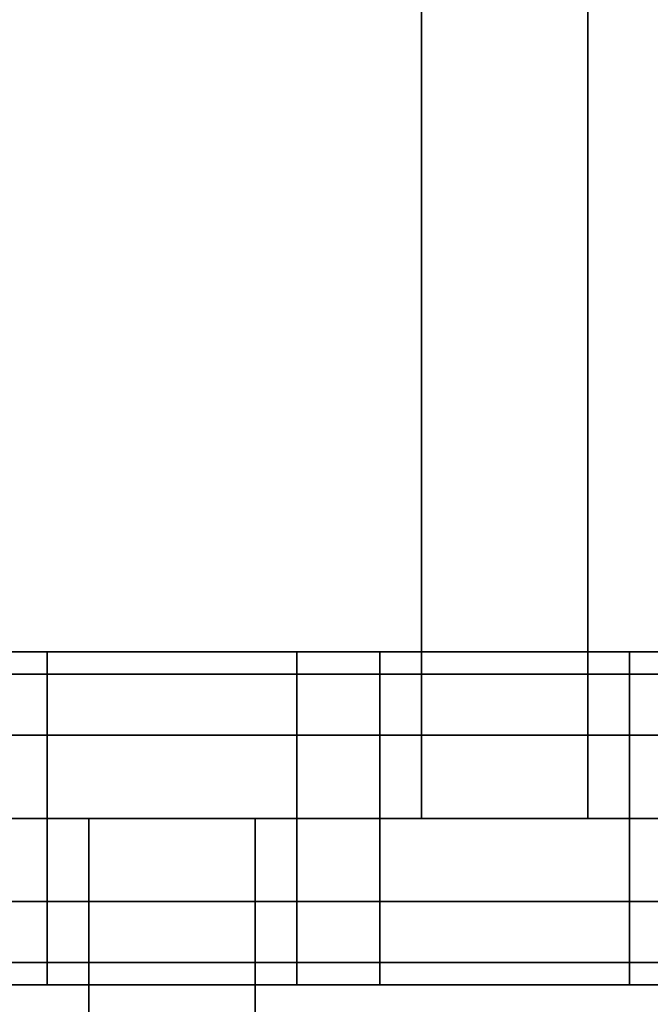
# Model space of a CAD drawing. Units: millimetres. Extents: x -25 to 450, y -251 to 285.
# Drawn here: x 182 to 186, y -6 to 0 of the extents above; entities that cross this region are included whole.
import ezdxf

# ---------------------------------------------------------------- set-up
doc = ezdxf.new("R2010")
doc.units = ezdxf.units.MM
doc.header["$LTSCALE"] = 2.07
for name, color, linetype in [('EN-FALLRAUM', 14, 'Continuous'), ('SPRUNGMATTE', 104, 'Continuous'), ('TRAMPOLINRAHMEN', 253, 'Continuous')]:
    doc.layers.add(name, color=color, linetype=linetype)

msp = doc.modelspace()

# ---------------------------------------------------------------- linework, layer by layer
at = {"layer": 'EN-FALLRAUM', "linetype": 'Continuous'}
msp.add_circle((212.5, 0), 212.5, dxfattribs=at)
at = {"layer": 'SPRUNGMATTE', "color": 96, "linetype": 'Continuous'}
for points in [[(184.2526, -5, 34.1275), (184.2526, 5, 34.1275), (185.2526, 5, 34.1275), (185.2526, -5, 34.1275)], [(184.2526, 5, 32.1275), (184.2526, -5, 32.1275), (185.2526, -5, 32.1275), (185.2526, 5, 32.1275)], [(184.2526, 5, 32.1275), (184.2526, 5, 34.1275), (184.2526, -5, 34.1275), (184.2526, -5, 32.1275)], [(185.2526, -5, 32.1275), (185.2526, -5, 34.1275), (185.2526, 5, 34.1275), (185.2526, 5, 32.1275)], [(180.5026, -4.134, 33.6275), (180.5026, -4, 33.1275), (182.0026, -4, 33.1275), (182.0026, -4.134, 33.6275)], [(180.5026, -4, 33.1275), (180.5026, -4.134, 32.6275), (182.0026, -4.134, 32.6275), (182.0026, -4, 33.1275)], [(182.0026, -4.134, 33.6275), (182.0026, -4, 33.1275), (183.5026, -4, 33.1275), (183.5026, -4.134, 33.6275)], [(182.0026, -4, 33.1275), (182.0026, -4.134, 32.6275), (183.5026, -4.134, 32.6275), (183.5026, -4, 33.1275)], [(183.5026, -4.134, 33.6275), (183.5026, -4, 33.1275), (184.0026, -4, 33.1275), (184.0026, -4.134, 33.6275)], [(183.5026, -4, 33.1275), (183.5026, -4.134, 32.6275), (184.0026, -4.134, 32.6275), (184.0026, -4, 33.1275)], [(184.0026, -4.134, 33.6275), (184.0026, -4, 33.1275), (185.5026, -4, 33.1275), (185.5026, -4.134, 33.6275)], [(184.0026, -4, 33.1275), (184.0026, -4.134, 32.6275), (185.5026, -4.134, 32.6275), (185.5026, -4, 33.1275)], [(185.5026, -4.134, 33.6275), (185.5026, -4, 33.1275), (187.0026, -4, 33.1275), (187.0026, -4.134, 33.6275)], [(185.5026, -4, 33.1275), (185.5026, -4.134, 32.6275), (187.0026, -4.134, 32.6275), (187.0026, -4, 33.1275)], [(180.5026, -4.134, 32.6275), (180.5026, -4.5, 32.2615), (182.0026, -4.5, 32.2615), (182.0026, -4.134, 32.6275)], [(180.5026, -4.5, 33.9935), (180.5026, -4.134, 33.6275), (182.0026, -4.134, 33.6275), (182.0026, -4.5, 33.9935)], [(182.0026, -4.134, 32.6275), (182.0026, -4.5, 32.2615), (183.5026, -4.5, 32.2615), (183.5026, -4.134, 32.6275)], [(182.0026, -4.5, 33.9935), (182.0026, -4.134, 33.6275), (183.5026, -4.134, 33.6275), (183.5026, -4.5, 33.9935)], [(183.5026, -4.134, 32.6275), (183.5026, -4.5, 32.2615), (184.0026, -4.5, 32.2615), (184.0026, -4.134, 32.6275)], [(183.5026, -4.5, 33.9935), (183.5026, -4.134, 33.6275), (184.0026, -4.134, 33.6275), (184.0026, -4.5, 33.9935)], [(184.0026, -4.134, 32.6275), (184.0026, -4.5, 32.2615), (185.5026, -4.5, 32.2615), (185.5026, -4.134, 32.6275)], [(184.0026, -4.5, 33.9935), (184.0026, -4.134, 33.6275), (185.5026, -4.134, 33.6275), (185.5026, -4.5, 33.9935)], [(185.5026, -4.134, 32.6275), (185.5026, -4.5, 32.2615), (187.0026, -4.5, 32.2615), (187.0026, -4.134, 32.6275)], [(185.5026, -4.5, 33.9935), (185.5026, -4.134, 33.6275), (187.0026, -4.134, 33.6275), (187.0026, -4.5, 33.9935)], [(180.5026, -4.5, 32.2615), (180.5026, -5, 32.1275), (182.0026, -5, 32.1275), (182.0026, -4.5, 32.2615)], [(180.5026, -5, 34.1275), (180.5026, -4.5, 33.9935), (182.0026, -4.5, 33.9935), (182.0026, -5, 34.1275)], [(182.0026, -4.5, 32.2615), (182.0026, -5, 32.1275), (183.5026, -5, 32.1275), (183.5026, -4.5, 32.2615)], [(182.0026, -5, 34.1275), (182.0026, -4.5, 33.9935), (183.5026, -4.5, 33.9935), (183.5026, -5, 34.1275)], [(183.5026, -4.5, 32.2615), (183.5026, -5, 32.1275), (184.0026, -5, 32.1275), (184.0026, -4.5, 32.2615)], [(183.5026, -5, 34.1275), (183.5026, -4.5, 33.9935), (184.0026, -4.5, 33.9935), (184.0026, -5, 34.1275)], [(184.0026, -4.5, 32.2615), (184.0026, -5, 32.1275), (185.5026, -5, 32.1275), (185.5026, -4.5, 32.2615)], [(184.0026, -5, 34.1275), (184.0026, -4.5, 33.9935), (185.5026, -4.5, 33.9935), (185.5026, -5, 34.1275)], [(185.5026, -4.5, 32.2615), (185.5026, -5, 32.1275), (187.0026, -5, 32.1275), (187.0026, -4.5, 32.2615)], [(185.5026, -5, 34.1275), (185.5026, -4.5, 33.9935), (187.0026, -4.5, 33.9935), (187.0026, -5, 34.1275)], [(180.5026, -5, 32.1275), (180.5026, -5.5, 32.2615), (182.0026, -5.5, 32.2615), (182.0026, -5, 32.1275)], [(180.5026, -5.5, 33.9935), (180.5026, -5, 34.1275), (182.0026, -5, 34.1275), (182.0026, -5.5, 33.9935)], [(182.0026, -5, 32.1275), (182.0026, -5.5, 32.2615), (183.5026, -5.5, 32.2615), (183.5026, -5, 32.1275)], [(182.0026, -5.5, 33.9935), (182.0026, -5, 34.1275), (183.5026, -5, 34.1275), (183.5026, -5.5, 33.9935)], [(182.2526, -15, 34.1275), (182.2526, -5, 34.1275), (183.2526, -5, 34.1275), (183.2526, -15, 34.1275)], [(182.2526, -5, 34.1275), (182.2526, -5, 32.1275), (183.2526, -5, 32.1275), (183.2526, -5, 34.1275)], [(182.2526, -5, 32.1275), (182.2526, -15, 32.1275), (183.2526, -15, 32.1275), (183.2526, -5, 32.1275)], [(182.2526, -5, 32.1275), (182.2526, -5, 34.1275), (182.2526, -15, 34.1275), (182.2526, -15, 32.1275)], [(183.2526, -15, 32.1275), (183.2526, -15, 34.1275), (183.2526, -5, 34.1275), (183.2526, -5, 32.1275)], [(183.5026, -5, 32.1275), (183.5026, -5.5, 32.2615), (184.0026, -5.5, 32.2615), (184.0026, -5, 32.1275)], [(183.5026, -5.5, 33.9935), (183.5026, -5, 34.1275), (184.0026, -5, 34.1275), (184.0026, -5.5, 33.9935)], [(184.0026, -5, 32.1275), (184.0026, -5.5, 32.2615), (185.5026, -5.5, 32.2615), (185.5026, -5, 32.1275)], [(184.0026, -5.5, 33.9935), (184.0026, -5, 34.1275), (185.5026, -5, 34.1275), (185.5026, -5.5, 33.9935)], [(184.2526, -5, 32.1275), (184.2526, -5, 34.1275), (185.2526, -5, 34.1275), (185.2526, -5, 32.1275)], [(185.5026, -5, 32.1275), (185.5026, -5.5, 32.2615), (187.0026, -5.5, 32.2615), (187.0026, -5, 32.1275)], [(185.5026, -5.5, 33.9935), (185.5026, -5, 34.1275), (187.0026, -5, 34.1275), (187.0026, -5.5, 33.9935)], [(180.5026, -5.5, 32.2615), (180.5026, -5.866, 32.6275), (182.0026, -5.866, 32.6275), (182.0026, -5.5, 32.2615)], [(180.5026, -5.866, 33.6275), (180.5026, -5.5, 33.9935), (182.0026, -5.5, 33.9935), (182.0026, -5.866, 33.6275)], [(182.0026, -5.5, 32.2615), (182.0026, -5.866, 32.6275), (183.5026, -5.866, 32.6275), (183.5026, -5.5, 32.2615)], [(182.0026, -5.866, 33.6275), (182.0026, -5.5, 33.9935), (183.5026, -5.5, 33.9935), (183.5026, -5.866, 33.6275)], [(183.5026, -5.5, 32.2615), (183.5026, -5.866, 32.6275), (184.0026, -5.866, 32.6275), (184.0026, -5.5, 32.2615)], [(183.5026, -5.866, 33.6275), (183.5026, -5.5, 33.9935), (184.0026, -5.5, 33.9935), (184.0026, -5.866, 33.6275)], [(184.0026, -5.5, 32.2615), (184.0026, -5.866, 32.6275), (185.5026, -5.866, 32.6275), (185.5026, -5.5, 32.2615)], [(184.0026, -5.866, 33.6275), (184.0026, -5.5, 33.9935), (185.5026, -5.5, 33.9935), (185.5026, -5.866, 33.6275)], [(185.5026, -5.5, 32.2615), (185.5026, -5.866, 32.6275), (187.0026, -5.866, 32.6275), (187.0026, -5.5, 32.2615)], [(185.5026, -5.866, 33.6275), (185.5026, -5.5, 33.9935), (187.0026, -5.5, 33.9935), (187.0026, -5.866, 33.6275)], [(180.5026, -5.866, 32.6275), (180.5026, -6, 33.1275), (182.0026, -6, 33.1275), (182.0026, -5.866, 32.6275)], [(180.5026, -6, 33.1275), (180.5026, -5.866, 33.6275), (182.0026, -5.866, 33.6275), (182.0026, -6, 33.1275)], [(182.0026, -5.866, 32.6275), (182.0026, -6, 33.1275), (183.5026, -6, 33.1275), (183.5026, -5.866, 32.6275)], [(182.0026, -6, 33.1275), (182.0026, -5.866, 33.6275), (183.5026, -5.866, 33.6275), (183.5026, -6, 33.1275)], [(183.5026, -5.866, 32.6275), (183.5026, -6, 33.1275), (184.0026, -6, 33.1275), (184.0026, -5.866, 32.6275)], [(183.5026, -6, 33.1275), (183.5026, -5.866, 33.6275), (184.0026, -5.866, 33.6275), (184.0026, -6, 33.1275)], [(184.0026, -5.866, 32.6275), (184.0026, -6, 33.1275), (185.5026, -6, 33.1275), (185.5026, -5.866, 32.6275)], [(184.0026, -6, 33.1275), (184.0026, -5.866, 33.6275), (185.5026, -5.866, 33.6275), (185.5026, -6, 33.1275)], [(185.5026, -5.866, 32.6275), (185.5026, -6, 33.1275), (187.0026, -6, 33.1275), (187.0026, -5.866, 32.6275)], [(185.5026, -6, 33.1275), (185.5026, -5.866, 33.6275), (187.0026, -5.866, 33.6275), (187.0026, -6, 33.1275)]]:
    msp.add_3dface(points, dxfattribs=at)
for points, invisible_edges in [([(182.0026, -4.134, 33.6275), (182.0026, -4.134, 32.6275), (182.0026, -4, 33.1275)], 1), ([(182.0026, -4.134, 32.6275), (182.0026, -4.134, 33.6275), (182.0026, -4, 33.1275)], 1), ([(183.5026, -4.134, 32.6275), (183.5026, -4.134, 33.6275), (183.5026, -4, 33.1275)], 1), ([(183.5026, -4.134, 33.6275), (183.5026, -4.134, 32.6275), (183.5026, -4, 33.1275)], 1), ([(184.0026, -4.134, 33.6275), (184.0026, -4.134, 32.6275), (184.0026, -4, 33.1275)], 1), ([(184.0026, -4.134, 32.6275), (184.0026, -4.134, 33.6275), (184.0026, -4, 33.1275)], 1), ([(185.5026, -4.134, 33.6275), (185.5026, -4.134, 32.6275), (185.5026, -4, 33.1275)], 1), ([(185.5026, -4.134, 32.6275), (185.5026, -4.134, 33.6275), (185.5026, -4, 33.1275)], 1), ([(182.0026, -4.5, 33.9935), (182.0026, -4.5, 32.2615), (182.0026, -4.134, 33.6275)], 3), ([(182.0026, -4.134, 33.6275), (182.0026, -4.5, 32.2615), (182.0026, -4.134, 32.6275)], 13), ([(182.0026, -4.5, 32.2615), (182.0026, -4.5, 33.9935), (182.0026, -4.134, 33.6275)], 13), ([(182.0026, -4.5, 32.2615), (182.0026, -4.134, 33.6275), (182.0026, -4.134, 32.6275)], 3), ([(183.5026, -4.5, 32.2615), (183.5026, -4.5, 33.9935), (183.5026, -4.134, 33.6275)], 13), ([(183.5026, -4.5, 32.2615), (183.5026, -4.134, 33.6275), (183.5026, -4.134, 32.6275)], 3), ([(183.5026, -4.5, 33.9935), (183.5026, -4.5, 32.2615), (183.5026, -4.134, 33.6275)], 3), ([(183.5026, -4.134, 33.6275), (183.5026, -4.5, 32.2615), (183.5026, -4.134, 32.6275)], 13), ([(184.0026, -4.5, 33.9935), (184.0026, -4.5, 32.2615), (184.0026, -4.134, 32.6275)], 13), ([(184.0026, -4.5, 33.9935), (184.0026, -4.134, 32.6275), (184.0026, -4.134, 33.6275)], 3), ([(184.0026, -4.5, 32.2615), (184.0026, -4.5, 33.9935), (184.0026, -4.134, 32.6275)], 3), ([(184.0026, -4.134, 32.6275), (184.0026, -4.5, 33.9935), (184.0026, -4.134, 33.6275)], 13), ([(185.5026, -4.5, 33.9935), (185.5026, -4.5, 32.2615), (185.5026, -4.134, 33.6275)], 3), ([(185.5026, -4.134, 33.6275), (185.5026, -4.5, 32.2615), (185.5026, -4.134, 32.6275)], 13), ([(185.5026, -4.5, 32.2615), (185.5026, -4.5, 33.9935), (185.5026, -4.134, 33.6275)], 13), ([(185.5026, -4.5, 32.2615), (185.5026, -4.134, 33.6275), (185.5026, -4.134, 32.6275)], 3), ([(182.0026, -5, 34.1275), (182.0026, -5, 32.1275), (182.0026, -4.5, 32.2615)], 13), ([(182.0026, -5, 34.1275), (182.0026, -4.5, 32.2615), (182.0026, -4.5, 33.9935)], 3), ([(182.0026, -5, 32.1275), (182.0026, -5, 34.1275), (182.0026, -4.5, 33.9935)], 13), ([(182.0026, -5, 32.1275), (182.0026, -4.5, 33.9935), (182.0026, -4.5, 32.2615)], 3), ([(183.5026, -5, 32.1275), (183.5026, -5, 34.1275), (183.5026, -4.5, 32.2615)], 3), ([(183.5026, -4.5, 32.2615), (183.5026, -5, 34.1275), (183.5026, -4.5, 33.9935)], 13), ([(183.5026, -5, 34.1275), (183.5026, -5, 32.1275), (183.5026, -4.5, 33.9935)], 3), ([(183.5026, -4.5, 33.9935), (183.5026, -5, 32.1275), (183.5026, -4.5, 32.2615)], 13), ([(184.0026, -5, 34.1275), (184.0026, -5, 32.1275), (184.0026, -4.5, 33.9935)], 3), ([(184.0026, -4.5, 33.9935), (184.0026, -5, 32.1275), (184.0026, -4.5, 32.2615)], 13), ([(184.0026, -5, 32.1275), (184.0026, -5, 34.1275), (184.0026, -4.5, 32.2615)], 3), ([(184.0026, -4.5, 32.2615), (184.0026, -5, 34.1275), (184.0026, -4.5, 33.9935)], 13), ([(185.5026, -5, 34.1275), (185.5026, -5, 32.1275), (185.5026, -4.5, 33.9935)], 3), ([(185.5026, -4.5, 33.9935), (185.5026, -5, 32.1275), (185.5026, -4.5, 32.2615)], 13), ([(185.5026, -5, 32.1275), (185.5026, -5, 34.1275), (185.5026, -4.5, 33.9935)], 13), ([(185.5026, -5, 32.1275), (185.5026, -4.5, 33.9935), (185.5026, -4.5, 32.2615)], 3), ([(182.0026, -5.5, 33.9935), (182.0026, -5.5, 32.2615), (182.0026, -5, 34.1275)], 3), ([(182.0026, -5, 34.1275), (182.0026, -5.5, 32.2615), (182.0026, -5, 32.1275)], 13), ([(182.0026, -5.5, 32.2615), (182.0026, -5.5, 33.9935), (182.0026, -5, 32.1275)], 3), ([(182.0026, -5, 32.1275), (182.0026, -5.5, 33.9935), (182.0026, -5, 34.1275)], 13), ([(183.5026, -5.5, 32.2615), (183.5026, -5.5, 33.9935), (183.5026, -5, 34.1275)], 13), ([(183.5026, -5.5, 32.2615), (183.5026, -5, 34.1275), (183.5026, -5, 32.1275)], 3), ([(183.5026, -5.5, 33.9935), (183.5026, -5.5, 32.2615), (183.5026, -5, 32.1275)], 13), ([(183.5026, -5.5, 33.9935), (183.5026, -5, 32.1275), (183.5026, -5, 34.1275)], 3), ([(184.0026, -5.5, 33.9935), (184.0026, -5.5, 32.2615), (184.0026, -5, 32.1275)], 13), ([(184.0026, -5.5, 33.9935), (184.0026, -5, 32.1275), (184.0026, -5, 34.1275)], 3), ([(184.0026, -5.5, 32.2615), (184.0026, -5.5, 33.9935), (184.0026, -5, 32.1275)], 3), ([(184.0026, -5, 32.1275), (184.0026, -5.5, 33.9935), (184.0026, -5, 34.1275)], 13), ([(185.5026, -5.5, 33.9935), (185.5026, -5.5, 32.2615), (185.5026, -5, 32.1275)], 13), ([(185.5026, -5.5, 33.9935), (185.5026, -5, 32.1275), (185.5026, -5, 34.1275)], 3), ([(185.5026, -5.5, 32.2615), (185.5026, -5.5, 33.9935), (185.5026, -5, 32.1275)], 3), ([(185.5026, -5, 32.1275), (185.5026, -5.5, 33.9935), (185.5026, -5, 34.1275)], 13), ([(182.0026, -5.866, 33.6275), (182.0026, -5.866, 32.6275), (182.0026, -5.5, 32.2615)], 13), ([(182.0026, -5.866, 33.6275), (182.0026, -5.5, 32.2615), (182.0026, -5.5, 33.9935)], 3), ([(182.0026, -5.866, 32.6275), (182.0026, -5.866, 33.6275), (182.0026, -5.5, 33.9935)], 13), ([(182.0026, -5.866, 32.6275), (182.0026, -5.5, 33.9935), (182.0026, -5.5, 32.2615)], 3), ([(183.5026, -5.866, 32.6275), (183.5026, -5.866, 33.6275), (183.5026, -5.5, 33.9935)], 13), ([(183.5026, -5.866, 32.6275), (183.5026, -5.5, 33.9935), (183.5026, -5.5, 32.2615)], 3), ([(183.5026, -5.866, 33.6275), (183.5026, -5.866, 32.6275), (183.5026, -5.5, 33.9935)], 3), ([(183.5026, -5.5, 33.9935), (183.5026, -5.866, 32.6275), (183.5026, -5.5, 32.2615)], 13), ([(184.0026, -5.866, 33.6275), (184.0026, -5.866, 32.6275), (184.0026, -5.5, 33.9935)], 3), ([(184.0026, -5.5, 33.9935), (184.0026, -5.866, 32.6275), (184.0026, -5.5, 32.2615)], 13), ([(184.0026, -5.866, 32.6275), (184.0026, -5.866, 33.6275), (184.0026, -5.5, 33.9935)], 13), ([(184.0026, -5.866, 32.6275), (184.0026, -5.5, 33.9935), (184.0026, -5.5, 32.2615)], 3), ([(185.5026, -5.866, 33.6275), (185.5026, -5.866, 32.6275), (185.5026, -5.5, 33.9935)], 3), ([(185.5026, -5.5, 33.9935), (185.5026, -5.866, 32.6275), (185.5026, -5.5, 32.2615)], 13), ([(185.5026, -5.866, 32.6275), (185.5026, -5.866, 33.6275), (185.5026, -5.5, 33.9935)], 13), ([(185.5026, -5.866, 32.6275), (185.5026, -5.5, 33.9935), (185.5026, -5.5, 32.2615)], 3), ([(182.0026, -5.866, 32.6275), (182.0026, -5.866, 33.6275), (182.0026, -6, 33.1275)], 1), ([(182.0026, -5.866, 33.6275), (182.0026, -5.866, 32.6275), (182.0026, -6, 33.1275)], 1), ([(183.5026, -5.866, 33.6275), (183.5026, -5.866, 32.6275), (183.5026, -6, 33.1275)], 1), ([(183.5026, -5.866, 32.6275), (183.5026, -5.866, 33.6275), (183.5026, -6, 33.1275)], 1), ([(184.0026, -5.866, 32.6275), (184.0026, -5.866, 33.6275), (184.0026, -6, 33.1275)], 1), ([(184.0026, -5.866, 33.6275), (184.0026, -5.866, 32.6275), (184.0026, -6, 33.1275)], 1), ([(185.5026, -5.866, 32.6275), (185.5026, -5.866, 33.6275), (185.5026, -6, 33.1275)], 1), ([(185.5026, -5.866, 33.6275), (185.5026, -5.866, 32.6275), (185.5026, -6, 33.1275)], 1)]:
    msp.add_3dface(points, dxfattribs=dict(at, invisible_edges=invisible_edges))

# ---------------------------------------------------------------- meshes
at = {"layer": 'TRAMPOLINRAHMEN', "color": 252, "linetype": 'Continuous'}
mesh = msp.add_polyface(dxfattribs=at)
corners = [(125.6218, 4.5532, 36.3275), (125.6218, -4.5532, 36.3275), (125.5026, 0, 36.3275), (125.9792, 9.094, 36.3275), (125.9792, -9.094, 36.3275), (126.5737, 13.6098, 36.3275), (126.5737, -13.6098, 36.3275), (127.4037, 18.0883, 36.3275), (127.4037, -18.0883, 36.3275), (128.467, 22.5173, 36.3275), (128.467, -22.5173, 36.3275), (129.7607, 26.8845, 36.3275), (129.7607, -26.8845, 36.3275), (131.2811, 31.178, 36.3275), (131.2811, -31.178, 36.3275), (133.0241, 35.3861, 36.3275), (133.0241, -35.3861, 36.3275), (134.985, 39.4972, 36.3275), (134.985, -39.4972, 36.3275), (137.1584, 43.5, 36.3275), (137.1584, -43.5, 36.3275), (139.5383, 47.3836, 36.3275), (139.5383, -47.3836, 36.3275), (142.1181, 51.1373, 36.3275), (142.1181, -51.1373, 36.3275), (144.8909, 54.7509, 36.3275), (144.8909, -54.7509, 36.3275), (147.849, 58.2144, 36.3275), (147.849, -58.2144, 36.3275), (150.9843, 61.5183, 36.3275), (149.5026, 0, 36.3275), (149.5889, 3.2972, 36.3275), (149.8477, 6.5853, 36.3275), (150.2782, 9.8554, 36.3275), (150.8793, 13.0984, 36.3275), (151.6493, 16.3056, 36.3275), (154.2882, 64.6536, 36.3275), (152.586, 19.4681, 36.3275), (153.687, 22.5772, 36.3275), (154.9492, 25.6244, 36.3275), (157.7517, 67.6117, 36.3275), (156.3692, 28.6014, 36.3275), (157.943, 31.5, 36.3275), (161.3653, 70.3845, 36.3275), (159.6663, 34.3123, 36.3275), (161.5345, 37.0305, 36.3275), (165.119, 72.9643, 36.3275), (163.5424, 39.6472, 36.3275), (165.6845, 42.1552, 36.3275), (169.0026, 75.3442, 36.3275), (167.9549, 44.5477, 36.3275), (170.3474, 46.8181, 36.3275), (173.0054, 77.5176, 36.3275), (172.8554, 48.9602, 36.3275), (175.4721, 50.9681, 36.3275), (177.1165, 79.4785, 36.3275), (178.1903, 52.8362, 36.3275), (181.3246, 81.2215, 36.3275), (181.0026, 54.5596, 36.3275), (183.9012, 56.1334, 36.3275), (185.6181, 82.7419, 36.3275), (186.8782, 57.5534, 36.3275), (189.9853, 84.0355, 36.3275), (189.9254, 58.8156, 36.3275), (193.0345, 59.9166, 36.3275), (194.4143, 85.0988, 36.3275), (196.197, 60.8533, 36.3275), (198.8928, 85.9289, 36.3275), (199.4042, 61.6233, 36.3275), (203.4086, 86.5234, 36.3275), (202.6472, 62.2244, 36.3275), (205.9173, 62.6549, 36.3275), (207.9494, 86.8808, 36.3275), (209.2054, 62.9137, 36.3275), (212.5026, 87, 36.3275), (212.5026, 63, 36.3275), (215.7998, 62.9137, 36.3275), (217.0558, 86.8808, 36.3275), (219.0879, 62.6549, 36.3275), (221.5966, 86.5234, 36.3275), (222.358, 62.2244, 36.3275), (226.1124, 85.9289, 36.3275), (225.601, 61.6233, 36.3275), (228.8082, 60.8533, 36.3275), (230.5909, 85.0988, 36.3275), (231.9707, 59.9166, 36.3275), (235.0198, 84.0355, 36.3275), (235.0798, 58.8156, 36.3275), (239.3871, 82.7419, 36.3275), (238.127, 57.5534, 36.3275), (241.104, 56.1334, 36.3275), (243.6806, 81.2215, 36.3275), (244.0026, 54.5596, 36.3275), (247.8887, 79.4785, 36.3275), (246.8149, 52.8362, 36.3275), (249.5331, 50.9681, 36.3275), (251.9998, 77.5176, 36.3275), (252.1498, 48.9602, 36.3275), (256.0026, 75.3442, 36.3275), (254.6578, 46.8181, 36.3275), (257.0503, 44.5477, 36.3275), (259.8862, 72.9643, 36.3275), (259.3207, 42.1552, 36.3275), (261.4628, 39.6472, 36.3275), (263.6399, 70.3845, 36.3275), (263.4707, 37.0305, 36.3275), (265.3388, 34.3123, 36.3275), (267.2535, 67.6117, 36.3275), (267.0622, 31.5, 36.3275), (268.636, 28.6014, 36.3275), (270.717, 64.6536, 36.3275), (270.056, 25.6244, 36.3275), (271.3182, 22.5772, 36.3275), (274.0209, 61.5183, 36.3275), (272.4192, 19.4681, 36.3275), (273.3559, 16.3056, 36.3275), (274.1259, 13.0984, 36.3275), (277.1562, 58.2144, 36.3275), (274.727, 9.8554, 36.3275), (275.1575, 6.5853, 36.3275), (275.4163, 3.2972, 36.3275), (275.5026, 0, 36.3275), (277.1562, -58.2144, 36.3275), (280.1143, -54.7509, 36.3275), (280.1143, 54.7509, 36.3275), (282.8871, -51.1373, 36.3275), (282.8871, 51.1373, 36.3275), (285.4669, -47.3836, 36.3275), (285.4669, 47.3836, 36.3275), (287.8468, -43.5, 36.3275), (287.8468, 43.5, 36.3275), (290.0202, -39.4972, 36.3275), (290.0202, 39.4972, 36.3275), (291.981, -35.3861, 36.3275), (291.981, 35.3861, 36.3275), (293.7241, -31.178, 36.3275), (293.7241, 31.178, 36.3275), (295.2445, -26.8845, 36.3275), (295.2445, 26.8845, 36.3275), (296.5381, -22.5173, 36.3275), (296.5381, 22.5173, 36.3275), (297.6014, -18.0883, 36.3275), (297.6014, 18.0883, 36.3275), (298.4315, -13.6098, 36.3275), (298.4315, 13.6098, 36.3275), (299.026, -9.094, 36.3275), (299.026, 9.094, 36.3275), (299.3834, -4.5532, 36.3275), (299.3834, 4.5532, 36.3275), (299.5026, 0, 36.3275), (150.9843, -61.5183, 36.3275), (149.5889, -3.2972, 36.3275), (149.8477, -6.5853, 36.3275), (150.2782, -9.8554, 36.3275), (150.8793, -13.0984, 36.3275), (151.6493, -16.3056, 36.3275), (154.2882, -64.6536, 36.3275), (152.586, -19.4681, 36.3275), (153.687, -22.5772, 36.3275), (154.9492, -25.6244, 36.3275), (157.7517, -67.6117, 36.3275), (156.3692, -28.6014, 36.3275), (157.943, -31.5, 36.3275), (161.3653, -70.3845, 36.3275), (159.6663, -34.3123, 36.3275), (161.5345, -37.0305, 36.3275), (165.119, -72.9643, 36.3275), (163.5424, -39.6472, 36.3275), (165.6845, -42.1552, 36.3275), (169.0026, -75.3442, 36.3275), (167.9549, -44.5477, 36.3275), (170.3474, -46.8181, 36.3275), (173.0054, -77.5176, 36.3275), (172.8554, -48.9602, 36.3275), (175.4721, -50.9681, 36.3275), (177.1165, -79.4785, 36.3275), (178.1903, -52.8362, 36.3275), (181.3246, -81.2215, 36.3275), (181.0026, -54.5596, 36.3275), (183.9012, -56.1334, 36.3275), (185.6181, -82.7419, 36.3275), (186.8782, -57.5534, 36.3275), (189.9853, -84.0355, 36.3275), (189.9254, -58.8156, 36.3275), (193.0345, -59.9166, 36.3275), (194.4143, -85.0988, 36.3275), (196.197, -60.8533, 36.3275), (198.8928, -85.9289, 36.3275), (199.4042, -61.6233, 36.3275), (203.4086, -86.5234, 36.3275), (202.6472, -62.2244, 36.3275), (205.9173, -62.6549, 36.3275), (207.9494, -86.8808, 36.3275), (209.2054, -62.9137, 36.3275), (212.5026, -87, 36.3275), (212.5026, -63, 36.3275), (215.7998, -62.9137, 36.3275), (217.0558, -86.8808, 36.3275), (219.0879, -62.6549, 36.3275), (221.5966, -86.5234, 36.3275), (222.358, -62.2244, 36.3275), (226.1124, -85.9289, 36.3275), (225.601, -61.6233, 36.3275), (228.8082, -60.8533, 36.3275), (230.5909, -85.0988, 36.3275), (231.9707, -59.9166, 36.3275), (235.0198, -84.0355, 36.3275), (235.0798, -58.8156, 36.3275), (239.3871, -82.7419, 36.3275), (238.127, -57.5534, 36.3275), (241.104, -56.1334, 36.3275), (243.6806, -81.2215, 36.3275), (244.0026, -54.5596, 36.3275), (247.8887, -79.4785, 36.3275), (246.8149, -52.8362, 36.3275), (249.5331, -50.9681, 36.3275), (251.9998, -77.5176, 36.3275), (252.1498, -48.9602, 36.3275), (256.0026, -75.3442, 36.3275), (254.6578, -46.8181, 36.3275), (257.0503, -44.5477, 36.3275), (259.8862, -72.9643, 36.3275), (259.3207, -42.1552, 36.3275), (261.4628, -39.6472, 36.3275), (263.6399, -70.3845, 36.3275), (263.4707, -37.0305, 36.3275), (265.3388, -34.3123, 36.3275), (267.2535, -67.6117, 36.3275), (267.0622, -31.5, 36.3275), (268.636, -28.6014, 36.3275), (270.717, -64.6536, 36.3275), (270.056, -25.6244, 36.3275), (271.3182, -22.5772, 36.3275), (274.0209, -61.5183, 36.3275), (272.4192, -19.4681, 36.3275), (273.3559, -16.3056, 36.3275), (274.1259, -13.0984, 36.3275), (274.727, -9.8554, 36.3275), (275.1575, -6.5853, 36.3275), (275.4163, -3.2972, 36.3275)]
mesh.append_faces([[corners[k] for k in face] for face in [(0, 1, 2), (147, 148, 149)]], dxfattribs={"vtx0": -1, "color": 252})
mesh.append_faces([[corners[k] for k in face] for face in [(1, 3, 4), (4, 5, 6), (6, 7, 8), (8, 9, 10), (10, 11, 12), (12, 13, 14), (14, 15, 16), (16, 17, 18), (18, 19, 20), (20, 21, 22), (22, 23, 24), (24, 25, 26), (26, 27, 28), (30, 29, 31), (31, 29, 32), (32, 29, 33), (33, 29, 34), (34, 29, 35), (35, 36, 37), (37, 36, 38), (38, 36, 39), (39, 40, 41), (41, 40, 42), (42, 43, 44), (44, 43, 45), (45, 46, 47), (47, 46, 48), (48, 49, 50), (50, 49, 51), (51, 52, 53), (53, 52, 54), (54, 55, 56), (56, 57, 58), (58, 57, 59), (59, 60, 61), (61, 62, 63), (63, 62, 64), (64, 65, 66), (66, 67, 68), (68, 69, 70), (70, 69, 71), (71, 72, 73), (73, 74, 75), (75, 74, 76), (76, 77, 78), (78, 79, 80), (80, 81, 82), (82, 81, 83), (83, 84, 85), (85, 86, 87), (87, 88, 89), (89, 88, 90), (90, 91, 92), (92, 93, 94), (94, 93, 95), (95, 96, 97), (97, 98, 99), (99, 98, 100), (100, 101, 102), (102, 101, 103), (103, 104, 105), (105, 104, 106), (106, 107, 108), (108, 107, 109), (109, 110, 111), (111, 110, 112), (112, 113, 114), (114, 113, 115), (115, 113, 116), (116, 117, 118), (118, 117, 119), (119, 117, 120), (120, 117, 121), (122, 117, 123), (123, 124, 125), (125, 126, 127), (127, 128, 129), (129, 130, 131), (131, 132, 133), (133, 134, 135), (135, 136, 137), (137, 138, 139), (139, 140, 141), (141, 142, 143), (143, 144, 145), (145, 146, 147), (150, 155, 156), (156, 159, 160), (160, 162, 163), (163, 165, 166), (166, 168, 169), (169, 171, 172), (172, 174, 175), (175, 176, 177), (177, 179, 180), (180, 181, 182), (182, 184, 185), (185, 186, 187), (187, 188, 189), (189, 191, 192), (192, 193, 194), (194, 196, 197), (197, 198, 199), (199, 200, 201), (201, 203, 204), (204, 205, 206), (206, 207, 208), (208, 210, 211), (211, 212, 213), (213, 215, 216), (216, 217, 218), (218, 220, 221), (221, 223, 224), (224, 226, 227), (227, 229, 230), (230, 232, 233), (233, 236, 122)]], dxfattribs={"vtx0": -1, "vtx1": -1, "color": 252})
mesh.append_faces([[corners[k] for k in face] for face in [(28, 29, 30), (121, 117, 122)]], dxfattribs={"vtx0": -1, "vtx1": -1, "vtx2": -1, "color": 252})
mesh.append_faces([[corners[k] for k in face] for face in [(1, 0, 3), (4, 3, 5), (6, 5, 7), (8, 7, 9), (10, 9, 11), (12, 11, 13), (14, 13, 15), (16, 15, 17), (18, 17, 19), (20, 19, 21), (22, 21, 23), (24, 23, 25), (26, 25, 27), (28, 27, 29), (35, 29, 36), (39, 36, 40), (42, 40, 43), (45, 43, 46), (48, 46, 49), (51, 49, 52), (54, 52, 55), (56, 55, 57), (59, 57, 60), (61, 60, 62), (64, 62, 65), (66, 65, 67), (68, 67, 69), (71, 69, 72), (73, 72, 74), (76, 74, 77), (78, 77, 79), (80, 79, 81), (83, 81, 84), (85, 84, 86), (87, 86, 88), (90, 88, 91), (92, 91, 93), (95, 93, 96), (97, 96, 98), (100, 98, 101), (103, 101, 104), (106, 104, 107), (109, 107, 110), (112, 110, 113), (116, 113, 117), (123, 117, 124), (125, 124, 126), (127, 126, 128), (129, 128, 130), (131, 130, 132), (133, 132, 134), (135, 134, 136), (137, 136, 138), (139, 138, 140), (141, 140, 142), (143, 142, 144), (145, 144, 146), (147, 146, 148), (30, 150, 28), (150, 30, 151), (150, 151, 152), (150, 152, 153), (150, 153, 154), (150, 154, 155), (156, 155, 157), (156, 157, 158), (156, 158, 159), (160, 159, 161), (160, 161, 162), (163, 162, 164), (163, 164, 165), (166, 165, 167), (166, 167, 168), (169, 168, 170), (169, 170, 171), (172, 171, 173), (172, 173, 174), (175, 174, 176), (177, 176, 178), (177, 178, 179), (180, 179, 181), (182, 181, 183), (182, 183, 184), (185, 184, 186), (187, 186, 188), (189, 188, 190), (189, 190, 191), (192, 191, 193), (194, 193, 195), (194, 195, 196), (197, 196, 198), (199, 198, 200), (201, 200, 202), (201, 202, 203), (204, 203, 205), (206, 205, 207), (208, 207, 209), (208, 209, 210), (211, 210, 212), (213, 212, 214), (213, 214, 215), (216, 215, 217), (218, 217, 219), (218, 219, 220), (221, 220, 222), (221, 222, 223), (224, 223, 225), (224, 225, 226), (227, 226, 228), (227, 228, 229), (230, 229, 231), (230, 231, 232), (233, 232, 234), (233, 234, 235), (233, 235, 236), (122, 236, 237), (122, 237, 238), (122, 238, 239), (122, 239, 121)]], dxfattribs={"vtx0": -1, "vtx2": -1, "color": 252})
mesh = msp.add_polyface(dxfattribs=at)
corners = [(125.6218, -4.5532, 36.6275), (125.6218, 4.5532, 36.6275), (125.5026, 0, 36.6275), (125.9792, -9.094, 36.6275), (125.9792, 9.094, 36.6275), (126.5737, -13.6098, 36.6275), (126.5737, 13.6098, 36.6275), (127.4037, -18.0883, 36.6275), (127.4037, 18.0883, 36.6275), (128.467, 22.5173, 36.6275), (128.467, -22.5173, 36.6275), (129.7607, -26.8845, 36.6275), (129.7607, 26.8845, 36.6275), (131.2811, -31.178, 36.6275), (131.2811, 31.178, 36.6275), (133.0241, -35.3861, 36.6275), (133.0241, 35.3861, 36.6275), (134.985, 39.4972, 36.6275), (134.985, -39.4972, 36.6275), (137.1584, 43.5, 36.6275), (137.1584, -43.5, 36.6275), (139.5383, -47.3836, 36.6275), (139.5383, 47.3836, 36.6275), (142.1181, 51.1373, 36.6275), (142.1181, -51.1373, 36.6275), (144.8909, -54.7509, 36.6275), (144.8909, 54.7509, 36.6275), (147.849, -58.2144, 36.6275), (147.849, 58.2144, 36.6275), (150.9843, -61.5183, 36.6275), (149.5026, 0, 36.6275), (149.5889, -3.2972, 36.6275), (149.8477, -6.5853, 36.6275), (150.2782, -9.8554, 36.6275), (150.8793, -13.0984, 36.6275), (151.6493, -16.3056, 36.6275), (154.2882, -64.6536, 36.6275), (152.586, -19.4681, 36.6275), (153.687, -22.5772, 36.6275), (154.9492, -25.6244, 36.6275), (157.7517, -67.6117, 36.6275), (156.3692, -28.6014, 36.6275), (157.943, -31.5, 36.6275), (161.3653, -70.3845, 36.6275), (159.6663, -34.3123, 36.6275), (161.5345, -37.0305, 36.6275), (165.119, -72.9643, 36.6275), (163.5424, -39.6472, 36.6275), (165.6845, -42.1552, 36.6275), (169.0026, -75.3442, 36.6275), (167.9549, -44.5477, 36.6275), (170.3474, -46.8181, 36.6275), (173.0054, -77.5176, 36.6275), (172.8554, -48.9602, 36.6275), (175.4721, -50.9681, 36.6275), (177.1165, -79.4785, 36.6275), (178.1903, -52.8362, 36.6275), (181.3246, -81.2215, 36.6275), (181.0026, -54.5596, 36.6275), (183.9012, -56.1334, 36.6275), (185.6181, -82.7419, 36.6275), (186.8782, -57.5534, 36.6275), (189.9853, -84.0355, 36.6275), (189.9254, -58.8156, 36.6275), (193.0345, -59.9166, 36.6275), (194.4143, -85.0988, 36.6275), (196.197, -60.8533, 36.6275), (198.8928, -85.9289, 36.6275), (199.4042, -61.6233, 36.6275), (203.4086, -86.5234, 36.6275), (202.6472, -62.2244, 36.6275), (205.9173, -62.6549, 36.6275), (207.9494, -86.8808, 36.6275), (209.2054, -62.9137, 36.6275), (212.5026, -87, 36.6275), (212.5026, -63, 36.6275), (215.7998, -62.9137, 36.6275), (217.0558, -86.8808, 36.6275), (219.0879, -62.6549, 36.6275), (221.5966, -86.5234, 36.6275), (222.358, -62.2244, 36.6275), (226.1124, -85.9289, 36.6275), (225.601, -61.6233, 36.6275), (228.8082, -60.8533, 36.6275), (230.5909, -85.0988, 36.6275), (231.9707, -59.9166, 36.6275), (235.0198, -84.0355, 36.6275), (235.0798, -58.8156, 36.6275), (239.3871, -82.7419, 36.6275), (238.127, -57.5534, 36.6275), (241.104, -56.1334, 36.6275), (243.6806, -81.2215, 36.6275), (244.0026, -54.5596, 36.6275), (247.8887, -79.4785, 36.6275), (246.8149, -52.8362, 36.6275), (249.5331, -50.9681, 36.6275), (251.9998, -77.5176, 36.6275), (252.1498, -48.9602, 36.6275), (256.0026, -75.3442, 36.6275), (254.6578, -46.8181, 36.6275), (257.0503, -44.5477, 36.6275), (259.8862, -72.9643, 36.6275), (259.3207, -42.1552, 36.6275), (261.4628, -39.6472, 36.6275), (263.6399, -70.3845, 36.6275), (263.4707, -37.0305, 36.6275), (265.3388, -34.3123, 36.6275), (267.2535, -67.6117, 36.6275), (267.0622, -31.5, 36.6275), (268.636, -28.6014, 36.6275), (270.717, -64.6536, 36.6275), (270.056, -25.6244, 36.6275), (271.3182, -22.5772, 36.6275), (274.0209, -61.5183, 36.6275), (272.4192, -19.4681, 36.6275), (273.3559, -16.3056, 36.6275), (274.1259, -13.0984, 36.6275), (277.1562, -58.2144, 36.6275), (274.727, -9.8554, 36.6275), (275.1575, -6.5853, 36.6275), (275.4163, -3.2972, 36.6275), (275.5026, 0, 36.6275), (150.9843, 61.5183, 36.6275), (149.5889, 3.2972, 36.6275), (149.8477, 6.5853, 36.6275), (150.2782, 9.8554, 36.6275), (150.8793, 13.0984, 36.6275), (151.6493, 16.3056, 36.6275), (154.2882, 64.6536, 36.6275), (152.586, 19.4681, 36.6275), (153.687, 22.5772, 36.6275), (154.9492, 25.6244, 36.6275), (157.7517, 67.6117, 36.6275), (156.3692, 28.6014, 36.6275), (157.943, 31.5, 36.6275), (161.3653, 70.3845, 36.6275), (159.6663, 34.3123, 36.6275), (161.5345, 37.0305, 36.6275), (165.119, 72.9643, 36.6275), (163.5424, 39.6472, 36.6275), (165.6845, 42.1552, 36.6275), (169.0026, 75.3442, 36.6275), (167.9549, 44.5477, 36.6275), (170.3474, 46.8181, 36.6275), (173.0054, 77.5176, 36.6275), (172.8554, 48.9602, 36.6275), (175.4721, 50.9681, 36.6275), (177.1165, 79.4785, 36.6275), (178.1903, 52.8362, 36.6275), (181.3246, 81.2215, 36.6275), (181.0026, 54.5596, 36.6275), (183.9012, 56.1334, 36.6275), (185.6181, 82.7419, 36.6275), (186.8782, 57.5534, 36.6275), (189.9853, 84.0355, 36.6275), (189.9254, 58.8156, 36.6275), (193.0345, 59.9166, 36.6275), (194.4143, 85.0988, 36.6275), (196.197, 60.8533, 36.6275), (198.8928, 85.9289, 36.6275), (199.4042, 61.6233, 36.6275), (203.4086, 86.5234, 36.6275), (202.6472, 62.2244, 36.6275), (205.9173, 62.6549, 36.6275), (207.9494, 86.8808, 36.6275), (209.2054, 62.9137, 36.6275), (212.5026, 87, 36.6275), (212.5026, 63, 36.6275), (215.7998, 62.9137, 36.6275), (217.0558, 86.8808, 36.6275), (219.0879, 62.6549, 36.6275), (221.5966, 86.5234, 36.6275), (222.358, 62.2244, 36.6275), (226.1124, 85.9289, 36.6275), (225.601, 61.6233, 36.6275), (228.8082, 60.8533, 36.6275), (230.5909, 85.0988, 36.6275), (231.9707, 59.9166, 36.6275), (235.0198, 84.0355, 36.6275), (235.0798, 58.8156, 36.6275), (239.3871, 82.7419, 36.6275), (238.127, 57.5534, 36.6275), (241.104, 56.1334, 36.6275), (243.6806, 81.2215, 36.6275), (244.0026, 54.5596, 36.6275), (247.8887, 79.4785, 36.6275), (246.8149, 52.8362, 36.6275), (249.5331, 50.9681, 36.6275), (251.9998, 77.5176, 36.6275), (252.1498, 48.9602, 36.6275), (256.0026, 75.3442, 36.6275), (254.6578, 46.8181, 36.6275), (257.0503, 44.5477, 36.6275), (259.8862, 72.9643, 36.6275), (259.3207, 42.1552, 36.6275), (261.4628, 39.6472, 36.6275), (263.6399, 70.3845, 36.6275), (263.4707, 37.0305, 36.6275), (265.3388, 34.3123, 36.6275), (267.2535, 67.6117, 36.6275), (267.0622, 31.5, 36.6275), (268.636, 28.6014, 36.6275), (270.717, 64.6536, 36.6275), (270.056, 25.6244, 36.6275), (271.3182, 22.5772, 36.6275), (274.0209, 61.5183, 36.6275), (272.4192, 19.4681, 36.6275), (273.3559, 16.3056, 36.6275), (274.1259, 13.0984, 36.6275), (277.1562, 58.2144, 36.6275), (274.727, 9.8554, 36.6275), (275.1575, 6.5853, 36.6275), (275.4163, 3.2972, 36.6275), (280.1143, -54.7509, 36.6275), (280.1143, 54.7509, 36.6275), (282.8871, -51.1373, 36.6275), (282.8871, 51.1373, 36.6275), (285.4669, -47.3836, 36.6275), (285.4669, 47.3836, 36.6275), (287.8468, -43.5, 36.6275), (287.8468, 43.5, 36.6275), (290.0202, -39.4972, 36.6275), (290.0202, 39.4972, 36.6275), (291.981, -35.3861, 36.6275), (291.981, 35.3861, 36.6275), (293.7241, -31.178, 36.6275), (293.7241, 31.178, 36.6275), (295.2445, -26.8845, 36.6275), (295.2445, 26.8845, 36.6275), (296.5381, -22.5173, 36.6275), (296.5381, 22.5173, 36.6275), (297.6014, -18.0883, 36.6275), (297.6014, 18.0883, 36.6275), (298.4315, -13.6098, 36.6275), (298.4315, 13.6098, 36.6275), (299.026, -9.094, 36.6275), (299.026, 9.094, 36.6275), (299.3834, -4.5532, 36.6275), (299.3834, 4.5532, 36.6275), (299.5026, 0, 36.6275)]
mesh.append_faces([[corners[k] for k in face] for face in [(0, 1, 2), (238, 237, 239)]], dxfattribs={"vtx0": -1, "color": 252})
mesh.append_faces([[corners[k] for k in face] for face in [(1, 3, 4), (4, 5, 6), (6, 7, 8), (8, 7, 9), (9, 11, 12), (12, 13, 14), (14, 15, 16), (16, 15, 17), (17, 18, 19), (19, 21, 22), (22, 21, 23), (23, 25, 26), (26, 27, 28), (30, 29, 31), (31, 29, 32), (32, 29, 33), (33, 29, 34), (34, 29, 35), (35, 36, 37), (37, 36, 38), (38, 36, 39), (39, 40, 41), (41, 40, 42), (42, 43, 44), (44, 43, 45), (45, 46, 47), (47, 46, 48), (48, 49, 50), (50, 49, 51), (51, 52, 53), (53, 52, 54), (54, 55, 56), (56, 57, 58), (58, 57, 59), (59, 60, 61), (61, 62, 63), (63, 62, 64), (64, 65, 66), (66, 67, 68), (68, 69, 70), (70, 69, 71), (71, 72, 73), (73, 74, 75), (75, 74, 76), (76, 77, 78), (78, 79, 80), (80, 81, 82), (82, 81, 83), (83, 84, 85), (85, 86, 87), (87, 88, 89), (89, 88, 90), (90, 91, 92), (92, 93, 94), (94, 93, 95), (95, 96, 97), (97, 98, 99), (99, 98, 100), (100, 101, 102), (102, 101, 103), (103, 104, 105), (105, 104, 106), (106, 107, 108), (108, 107, 109), (109, 110, 111), (111, 110, 112), (112, 113, 114), (114, 113, 115), (115, 113, 116), (116, 117, 118), (118, 117, 119), (119, 117, 120), (120, 117, 121), (122, 127, 128), (128, 131, 132), (132, 134, 135), (135, 137, 138), (138, 140, 141), (141, 143, 144), (144, 146, 147), (147, 148, 149), (149, 151, 152), (152, 153, 154), (154, 156, 157), (157, 158, 159), (159, 160, 161), (161, 163, 164), (164, 165, 166), (166, 168, 169), (169, 170, 171), (171, 172, 173), (173, 175, 176), (176, 177, 178), (178, 179, 180), (180, 182, 183), (183, 184, 185), (185, 187, 188), (188, 189, 190), (190, 192, 193), (193, 195, 196), (196, 198, 199), (199, 201, 202), (202, 204, 205), (205, 208, 209), (209, 213, 214), (214, 215, 216), (216, 217, 218), (218, 219, 220), (220, 221, 222), (222, 223, 224), (224, 225, 226), (226, 227, 228), (228, 229, 230), (230, 231, 232), (232, 233, 234), (234, 235, 236), (236, 237, 238)]], dxfattribs={"vtx0": -1, "vtx1": -1, "color": 252})
mesh.append_faces([[corners[k] for k in face] for face in [(28, 29, 30), (209, 121, 117)]], dxfattribs={"vtx0": -1, "vtx1": -1, "vtx2": -1, "color": 252})
mesh.append_faces([[corners[k] for k in face] for face in [(1, 0, 3), (4, 3, 5), (6, 5, 7), (9, 7, 10), (9, 10, 11), (12, 11, 13), (14, 13, 15), (17, 15, 18), (19, 18, 20), (19, 20, 21), (23, 21, 24), (23, 24, 25), (26, 25, 27), (28, 27, 29), (35, 29, 36), (39, 36, 40), (42, 40, 43), (45, 43, 46), (48, 46, 49), (51, 49, 52), (54, 52, 55), (56, 55, 57), (59, 57, 60), (61, 60, 62), (64, 62, 65), (66, 65, 67), (68, 67, 69), (71, 69, 72), (73, 72, 74), (76, 74, 77), (78, 77, 79), (80, 79, 81), (83, 81, 84), (85, 84, 86), (87, 86, 88), (90, 88, 91), (92, 91, 93), (95, 93, 96), (97, 96, 98), (100, 98, 101), (103, 101, 104), (106, 104, 107), (109, 107, 110), (112, 110, 113), (116, 113, 117), (30, 122, 28), (122, 30, 123), (122, 123, 124), (122, 124, 125), (122, 125, 126), (122, 126, 127), (128, 127, 129), (128, 129, 130), (128, 130, 131), (132, 131, 133), (132, 133, 134), (135, 134, 136), (135, 136, 137), (138, 137, 139), (138, 139, 140), (141, 140, 142), (141, 142, 143), (144, 143, 145), (144, 145, 146), (147, 146, 148), (149, 148, 150), (149, 150, 151), (152, 151, 153), (154, 153, 155), (154, 155, 156), (157, 156, 158), (159, 158, 160), (161, 160, 162), (161, 162, 163), (164, 163, 165), (166, 165, 167), (166, 167, 168), (169, 168, 170), (171, 170, 172), (173, 172, 174), (173, 174, 175), (176, 175, 177), (178, 177, 179), (180, 179, 181), (180, 181, 182), (183, 182, 184), (185, 184, 186), (185, 186, 187), (188, 187, 189), (190, 189, 191), (190, 191, 192), (193, 192, 194), (193, 194, 195), (196, 195, 197), (196, 197, 198), (199, 198, 200), (199, 200, 201), (202, 201, 203), (202, 203, 204), (205, 204, 206), (205, 206, 207), (205, 207, 208), (209, 208, 210), (209, 210, 211), (209, 211, 212), (209, 212, 121), (209, 117, 213), (214, 213, 215), (216, 215, 217), (218, 217, 219), (220, 219, 221), (222, 221, 223), (224, 223, 225), (226, 225, 227), (228, 227, 229), (230, 229, 231), (232, 231, 233), (234, 233, 235), (236, 235, 237)]], dxfattribs={"vtx0": -1, "vtx2": -1, "color": 252})

doc.saveas('drawing.dxf')
